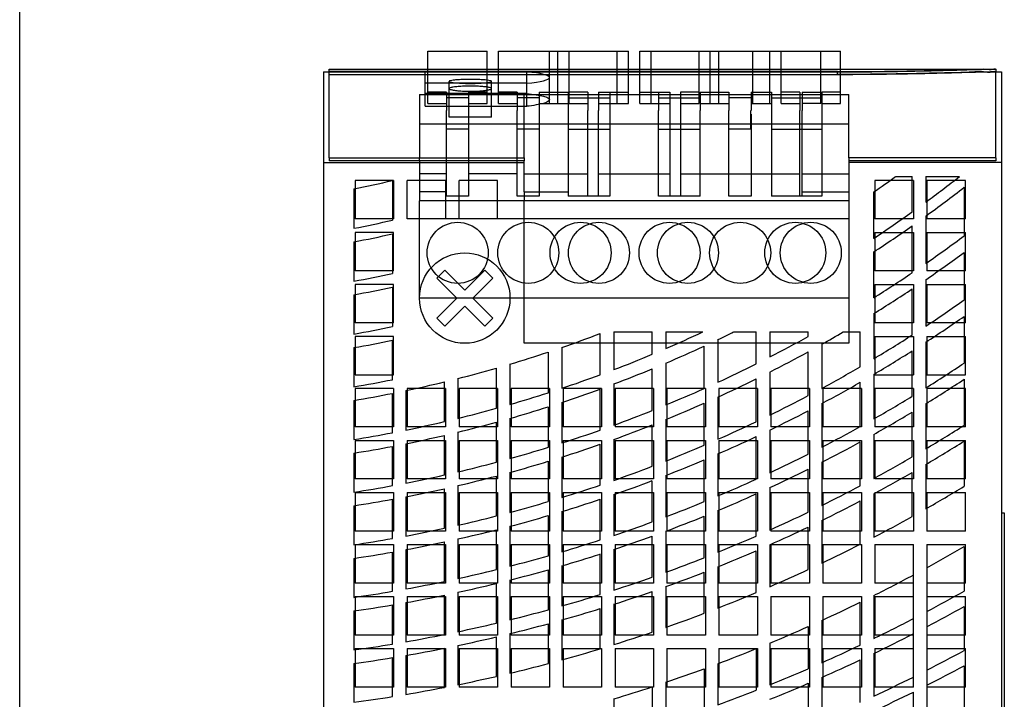
# Model space of a CAD drawing. Units: inches. Extents: x 0 to 17, y 0 to 11.
# Drawn here: x 0 to 3.4, y 3.3 to 5.7 of the extents above; entities that cross this region are included whole.
import ezdxf

# ---------------------------------------------------------------- set-up
doc = ezdxf.new("R2010")
doc.units = ezdxf.units.IN
doc.header["$LTSCALE"] = 0.935
doc.header["$MEASUREMENT"] = 0
doc.layers.get('0').update_dxf_attribs({"linetype": 'CONTINUOUS'})

msp = doc.modelspace()

# ---------------------------------------------------------------- linework, layer by layer
at = {"color": 7, "linetype": 'CONTINUOUS'}
for p, q in [((0, 0), (0, 11)), ((1.4225, 5.3916), (1.4225, 5.5737)), ((1.4225, 5.5737), (1.6292, 5.5737)), ((1.6292, 5.3916), (1.6292, 5.5737)), ((1.6686, 5.3916), (1.6686, 5.5737)), ((1.6686, 5.5737), (2.1213, 5.5737)), ((1.8457, 5.3916), (1.8457, 5.5737)), ((1.8753, 5.3916), (1.8753, 5.5737)), ((1.9146, 5.3916), (1.9146, 5.5737)), ((2.082, 5.3916), (2.082, 5.5737)), ((2.1213, 5.3916), (2.1213, 5.5737)), ((2.1607, 5.3916), (2.1607, 5.5737)), ((2.1607, 5.5737), (2.8595, 5.5737)), ((2.2001, 5.3916), (2.2001, 5.5737)), ((2.3674, 5.3916), (2.3674, 5.5737)), ((2.4056, 5.3916), (2.4056, 5.5737)), ((2.4363, 5.3916), (2.4363, 5.5737)), ((2.5544, 5.3916), (2.5544, 5.5737)), ((2.6135, 5.3916), (2.6135, 5.5737)), ((2.6528, 5.3916), (2.6528, 5.5737)), ((2.7906, 5.3916), (2.7906, 5.5737)), ((2.8595, 5.3916), (2.8595, 5.5737)), ((1.0583, 5.502), (1.0583, 1.1319)), ((1.0583, 5.502), (1.078, 5.502)), ((1.078, 5.5029), (1.078, 5.5118)), ((1.078, 5.5118), (3.3811, 5.5118)), ((1.078, 5.4922), (1.078, 5.5029)), ((2.8497, 5.5029), (1.078, 5.5029)), ((1.078, 5.5021), (2.8497, 5.5021)), ((1.078, 5.4931), (2.8497, 5.4931)), ((1.078, 5.2023), (1.078, 5.4922)), ((2.8497, 5.4922), (1.078, 5.4922)), ((1.4127, 5.3821), (1.4127, 5.502)), ((1.767, 5.3821), (1.767, 5.502)), ((2.8497, 5.4931), (2.8497, 5.5029)), ((3.3808, 5.502), (3.4205, 5.502)), ((3.4009, 5.5118), (3.4009, 5.502)), ((3.4009, 5.2023), (3.4009, 5.502)), ((3.4205, 5.502), (3.4205, 1.1319)), ((1.767, 5.4626), (1.4127, 5.4626)), ((1.4963, 5.3445), (1.4963, 5.4691)), ((1.644, 5.3445), (1.644, 5.4691)), ((1.393, 5.4232), (1.393, 5.2023)), ((1.393, 5.4232), (2.889, 5.4232)), ((1.767, 5.4264), (1.4127, 5.4264)), ((1.4875, 5.4309), (1.4225, 5.4309)), ((1.4875, 5.4309), (1.4875, 5.3672)), ((1.5642, 5.4309), (1.5642, 5.3672)), ((1.6292, 5.4309), (1.5642, 5.4309)), ((1.7335, 5.4309), (1.6686, 5.4309)), ((1.7335, 5.4309), (1.7335, 5.3672)), ((1.7572, 5.2023), (1.7572, 5.4232)), ((1.8103, 5.4309), (1.8103, 5.3672)), ((1.8103, 5.4309), (1.9107, 5.4309)), ((1.9107, 5.4309), (1.9107, 5.3672)), ((1.9796, 5.4309), (1.9146, 5.4309)), ((1.9796, 5.4309), (1.9796, 5.3672)), ((2.017, 5.4309), (2.017, 5.3672)), ((2.017, 5.4309), (2.1213, 5.4309)), ((2.0564, 5.4309), (2.0564, 5.3672)), ((2.1607, 5.4309), (2.265, 5.4309)), ((2.2257, 5.4309), (2.2257, 5.3672)), ((2.265, 5.4309), (2.265, 5.3672)), ((2.3024, 5.4309), (2.3024, 5.3672)), ((2.3674, 5.4309), (2.3024, 5.4309)), ((2.3713, 5.4309), (2.3713, 5.3672)), ((2.3713, 5.4309), (2.4705, 5.4309)), ((2.4705, 5.4309), (2.4705, 5.3672)), ((2.5485, 5.4309), (2.5485, 5.3672)), ((2.5485, 5.4309), (2.6194, 5.4309)), ((2.6194, 5.4309), (2.6194, 5.3672)), ((2.7178, 5.4309), (2.6528, 5.4309)), ((2.7178, 5.4309), (2.7178, 5.3672)), ((2.7257, 5.4309), (2.7257, 5.3672)), ((2.7257, 5.4309), (2.7906, 5.4309)), ((2.7946, 5.4309), (2.7946, 5.3672)), ((2.8595, 5.4309), (2.7946, 5.4309)), ((2.889, 5.2023), (2.889, 5.4232)), ((1.4225, 5.3916), (1.4875, 5.3916)), ((1.5642, 5.4112), (1.4875, 5.4112)), ((1.5642, 5.3916), (1.6292, 5.3916)), ((1.6686, 5.3916), (1.7335, 5.3916)), ((1.8103, 5.4112), (1.7335, 5.4112)), ((1.8103, 5.3916), (1.9107, 5.3916)), ((1.9107, 5.4112), (2.0564, 5.4112)), ((1.9146, 5.3916), (1.9796, 5.3916)), ((2.017, 5.3916), (2.1213, 5.3916)), ((2.1607, 5.3916), (2.265, 5.3916)), ((2.2257, 5.4112), (2.3713, 5.4112)), ((2.3024, 5.3916), (2.3674, 5.3916)), ((2.3713, 5.3916), (2.4705, 5.3916)), ((2.5485, 5.4112), (2.4705, 5.4112)), ((2.5485, 5.3916), (2.6194, 5.3916)), ((2.6194, 5.4112), (2.7946, 5.4112)), ((2.6528, 5.3916), (2.7178, 5.3916)), ((2.7906, 5.3916), (2.7257, 5.3916)), ((2.7946, 5.3916), (2.8595, 5.3916)), ((1.4127, 5.3821), (1.767, 5.3821)), ((1.4875, 5.0689), (1.4875, 5.3672)), ((1.5642, 5.3672), (1.5642, 5.0689)), ((1.7335, 5.0689), (1.7335, 5.3672)), ((1.8103, 5.3672), (1.8103, 5.0689)), ((1.9107, 5.3672), (1.9107, 5.0689)), ((1.9796, 5.0689), (1.9796, 5.3672)), ((2.017, 5.0689), (2.017, 5.3672)), ((2.0564, 5.3672), (2.0564, 5.0689)), ((2.2257, 5.0689), (2.2257, 5.3672)), ((2.265, 5.3672), (2.265, 5.0689)), ((2.3024, 5.3672), (2.3024, 5.0689)), ((2.3713, 5.0689), (2.3713, 5.3672)), ((2.4705, 5.0689), (2.4705, 5.3672)), ((2.5473, 5.3031), (2.5473, 5.3672)), ((2.5473, 5.3672), (2.5485, 5.3672)), ((2.5473, 5.3547), (2.5485, 5.3547)), ((2.5485, 5.3547), (2.5485, 5.0689)), ((2.6194, 5.3672), (2.6194, 5.0689)), ((2.7178, 5.0689), (2.7178, 5.3672)), ((2.7257, 5.0689), (2.7257, 5.3672)), ((2.7946, 5.3672), (2.7946, 5.0689)), ((2.889, 5.3205), (1.393, 5.3205)), ((1.644, 5.3445), (1.4963, 5.3445)), ((1.5642, 5.3031), (1.4875, 5.3031)), ((1.8103, 5.3031), (1.7335, 5.3031)), ((1.9107, 5.3031), (2.0564, 5.3031)), ((2.2257, 5.3031), (2.3713, 5.3031)), ((2.5473, 5.3031), (2.4705, 5.3031)), ((2.6194, 5.3031), (2.7946, 5.3031)), ((1.0583, 5.187), (1.7572, 5.187)), ((1.078, 5.2023), (1.078, 5.1922)), ((1.078, 5.2023), (1.7572, 5.2023)), ((1.7572, 5.1922), (1.078, 5.1922)), ((1.393, 5.1922), (1.393, 5.2023)), ((1.393, 5.1922), (1.393, 5.0845)), ((1.7572, 5.2023), (1.7572, 5.1922)), ((1.7572, 5.0845), (1.7572, 5.1922)), ((2.889, 5.2023), (2.889, 5.1922)), ((3.4009, 5.2023), (2.889, 5.2023)), ((2.889, 5.1922), (2.889, 5.0845)), ((3.4009, 5.1922), (2.889, 5.1922)), ((3.4205, 5.187), (2.889, 5.187)), ((3.4009, 5.2023), (3.4009, 5.1922)), ((1.4875, 5.1476), (1.393, 5.1476)), ((1.7335, 5.1476), (1.5642, 5.1476)), ((1.7572, 5.1476), (1.9796, 5.1476)), ((2.017, 5.1476), (2.265, 5.1476)), ((2.3024, 5.1476), (2.7178, 5.1476)), ((2.7257, 5.1476), (2.889, 5.1476)), ((1.1686, 5.124), (1.1686, 4.9902)), ((1.3024, 5.124), (1.1686, 5.124)), ((1.2985, 5.124), (1.2985, 4.9857)), ((1.3024, 5.124), (1.3024, 4.9902)), ((1.3497, 4.9902), (1.3497, 5.124)), ((1.4835, 5.124), (1.3497, 5.124)), ((1.4835, 5.124), (1.4835, 4.9902)), ((1.5308, 4.9902), (1.5308, 5.124)), ((1.6646, 5.124), (1.5308, 5.124)), ((1.6646, 4.9902), (1.6646, 5.124)), ((2.9796, 5.124), (2.9796, 4.9902)), ((3.1135, 5.124), (2.9796, 5.124)), ((3.0519, 5.1378), (3.1095, 5.1378)), ((3.1095, 5.0145), (3.1095, 5.1378)), ((3.1135, 5.124), (3.1135, 4.9902)), ((3.1568, 5.1378), (3.1568, 5.0487)), ((3.1568, 5.1378), (3.2743, 5.1378)), ((3.1607, 5.124), (3.1607, 4.9902)), ((3.2946, 5.124), (3.1607, 5.124)), ((3.2946, 4.9902), (3.2946, 5.124)), ((1.1646, 5.0947), (1.1646, 4.9574)), ((1.393, 5.0845), (1.393, 5.0533)), ((1.4875, 5.0843), (1.393, 5.0845)), ((1.7572, 5.0845), (1.7572, 5.0533)), ((1.7572, 5.0845), (1.9107, 5.0843)), ((2.7257, 5.0843), (2.889, 5.0845)), ((2.889, 5.0845), (2.889, 5.0533)), ((2.9757, 4.9224), (2.9757, 5.0839)), ((3.2906, 5.1005), (3.2906, 4.9314)), ((1.393, 4.7146), (1.393, 5.0533)), ((2.889, 5.0533), (1.393, 5.0533)), ((1.5642, 5.0689), (1.4875, 5.0689)), ((1.8103, 5.0689), (1.7335, 5.0689)), ((1.7572, 4.5571), (1.7572, 5.0533)), ((2.0564, 5.0689), (1.9107, 5.0689)), ((2.3713, 5.0689), (2.2257, 5.0689)), ((2.5485, 5.0689), (2.4705, 5.0689)), ((2.7946, 5.0689), (2.6194, 5.0689)), ((2.889, 5.0533), (2.889, 4.5571)), ((1.3024, 4.9902), (1.1686, 4.9902)), ((2.889, 4.9902), (1.3497, 4.9902)), ((3.1135, 4.9902), (2.9796, 4.9902)), ((3.1568, 4.9999), (3.1568, 4.8351)), ((3.2946, 4.9902), (3.1607, 4.9902)), ((1.1686, 4.9429), (1.1686, 4.8091)), ((1.3024, 4.9429), (1.1686, 4.9429)), ((1.3024, 4.8091), (1.3024, 4.9429)), ((2.9796, 4.9429), (2.9796, 4.8091)), ((2.9796, 4.9429), (3.1135, 4.9429)), ((3.1095, 4.8028), (3.1095, 4.9661)), ((3.1135, 4.9429), (3.1135, 4.8091)), ((3.1607, 4.9429), (3.1607, 4.8091)), ((3.1607, 4.9429), (3.2946, 4.9429)), ((3.2946, 4.8091), (3.2946, 4.9429)), ((1.1646, 4.9101), (1.1646, 4.7732)), ((1.2985, 4.9381), (1.2985, 4.8002)), ((2.9757, 4.7155), (2.9757, 4.8752)), ((3.2906, 4.8733), (3.2906, 4.7078)), ((1.3024, 4.8091), (1.1686, 4.8091)), ((1.4809, 4.812), (1.453, 4.7842)), ((1.4809, 4.812), (1.5505, 4.7424)), ((1.6201, 4.812), (1.5505, 4.7424)), ((1.6201, 4.812), (1.6479, 4.7842)), ((3.1135, 4.8091), (2.9796, 4.8091)), ((3.2946, 4.8091), (3.1607, 4.8091)), ((1.453, 4.7842), (1.5226, 4.7146)), ((1.6479, 4.7842), (1.5783, 4.7146)), ((3.1568, 4.7785), (3.1568, 4.6167)), ((1.1686, 4.7618), (1.1686, 4.628)), ((1.3024, 4.7618), (1.1686, 4.7618)), ((1.2985, 4.7526), (1.2985, 4.615)), ((1.3024, 4.628), (1.3024, 4.7618)), ((2.9796, 4.7618), (2.9796, 4.628)), ((2.9796, 4.7618), (3.1135, 4.7618)), ((3.1095, 4.586), (3.1095, 4.7466)), ((3.1135, 4.7618), (3.1135, 4.628)), ((3.1607, 4.7618), (3.1607, 4.628)), ((3.1607, 4.7618), (3.2946, 4.7618)), ((3.2946, 4.628), (3.2946, 4.7618)), ((1.1646, 4.7259), (1.1646, 4.5892)), ((2.889, 4.7146), (1.393, 4.7146)), ((1.5226, 4.7146), (1.453, 4.645)), ((1.5783, 4.7146), (1.6479, 4.645)), ((1.5505, 4.6867), (1.4809, 4.6171)), ((1.5505, 4.6867), (1.6201, 4.6171)), ((1.453, 4.645), (1.4809, 4.6171)), ((1.6479, 4.645), (1.6201, 4.6171)), ((2.9757, 4.6605), (2.9757, 4.5032)), ((3.2906, 4.6508), (3.2906, 4.4882)), ((1.3024, 4.628), (1.1686, 4.628)), ((3.1135, 4.628), (2.9796, 4.628)), ((3.2946, 4.628), (3.1607, 4.628)), ((1.1686, 4.5807), (1.1686, 4.4469)), ((1.3024, 4.5807), (1.1686, 4.5807)), ((1.2985, 4.4302), (1.2985, 4.5675)), ((1.3024, 4.4469), (1.3024, 4.5807)), ((2.0229, 4.4475), (2.0229, 4.5911)), ((2.0701, 4.5965), (2.0701, 4.4652)), ((2.0701, 4.5965), (2.204, 4.5965)), ((2.204, 4.5187), (2.204, 4.5965)), ((2.2513, 4.5965), (2.2513, 4.5388)), ((2.2513, 4.5965), (2.3797, 4.5965)), ((2.4324, 4.5697), (2.4324, 4.4213)), ((2.4875, 4.5965), (2.5662, 4.5965)), ((2.5662, 4.4855), (2.5662, 4.5965)), ((2.6135, 4.5965), (2.6135, 4.5094)), ((2.6135, 4.5965), (2.7473, 4.5965)), ((2.7473, 4.5807), (2.7473, 4.5965)), ((2.8693, 4.5965), (2.9284, 4.5965)), ((2.9284, 4.4754), (2.9284, 4.5965)), ((2.9796, 4.5807), (2.9796, 4.4469)), ((2.9796, 4.5807), (3.1135, 4.5807)), ((3.1135, 4.5807), (3.1135, 4.4469)), ((3.1607, 4.5807), (3.1607, 4.4469)), ((3.1607, 4.5807), (3.2946, 4.5807)), ((3.2946, 4.4469), (3.2946, 4.5807)), ((1.1646, 4.542), (1.1646, 4.4055)), ((2.889, 4.5571), (1.7572, 4.5571)), ((1.889, 4.5425), (1.889, 4.4005)), ((2.3851, 4.3998), (2.3851, 4.5475)), ((2.7946, 4.5536), (2.7946, 4.4002)), ((3.1095, 4.3725), (3.1095, 4.5307)), ((3.1568, 4.5609), (3.1568, 4.4017)), ((1.8418, 4.385), (1.8418, 4.5264)), ((2.7473, 4.3749), (2.7473, 4.5275)), ((1.6607, 4.3307), (1.6607, 4.4704)), ((1.7079, 4.4842), (1.7079, 4.344)), ((2.204, 4.3231), (2.204, 4.4682)), ((2.2513, 4.488), (2.2513, 4.3423)), ((1.1686, 4.4469), (1.3024, 4.4469)), ((1.5268, 4.4342), (1.5268, 4.2957)), ((2.5662, 4.284), (2.5662, 4.4334)), ((2.6135, 4.457), (2.6135, 4.3069)), ((2.9757, 4.4489), (2.9757, 4.2936)), ((2.9796, 4.4469), (3.1135, 4.4469)), ((3.1607, 4.4469), (3.2946, 4.4469)), ((3.2906, 4.4321), (3.2906, 4.272)), ((1.1686, 4.3996), (1.1686, 4.2657)), ((1.3024, 4.3996), (1.1686, 4.3996)), ((1.3024, 4.3996), (1.3024, 4.2657)), ((1.3457, 4.3923), (1.3457, 4.255)), ((1.3497, 4.3996), (1.3497, 4.2657)), ((1.4835, 4.3996), (1.3497, 4.3996)), ((1.4796, 4.2843), (1.4796, 4.4225)), ((1.4835, 4.3996), (1.4835, 4.2657)), ((1.5308, 4.3996), (1.5308, 4.2657)), ((1.6646, 4.3996), (1.5308, 4.3996)), ((1.6646, 4.3996), (1.6646, 4.2657)), ((1.7119, 4.3996), (1.7119, 4.2657)), ((1.8457, 4.3996), (1.7119, 4.3996)), ((1.8457, 4.3996), (1.8457, 4.2657)), ((1.893, 4.3996), (1.893, 4.2657)), ((2.0268, 4.3996), (1.893, 4.3996)), ((2.0229, 4.255), (2.0229, 4.3978)), ((2.0268, 4.3996), (2.0268, 4.2657)), ((2.0701, 4.4154), (2.0701, 4.272)), ((2.0741, 4.3996), (2.0741, 4.2657)), ((2.2079, 4.3996), (2.0741, 4.3996)), ((2.2079, 4.3996), (2.2079, 4.2657)), ((2.2552, 4.3996), (2.2552, 4.2657)), ((2.389, 4.3996), (2.2552, 4.3996)), ((2.389, 4.3996), (2.389, 4.2657)), ((2.4363, 4.3996), (2.4363, 4.2657)), ((2.5701, 4.3996), (2.4363, 4.3996)), ((2.5701, 4.3996), (2.5701, 4.2657)), ((2.6174, 4.3996), (2.6174, 4.2657)), ((2.7513, 4.3996), (2.6174, 4.3996)), ((2.7513, 4.3996), (2.7513, 4.2657)), ((2.7985, 4.3996), (2.7985, 4.2657)), ((2.9324, 4.3996), (2.7985, 4.3996)), ((2.9284, 4.2671), (2.9284, 4.4214)), ((2.9324, 4.3996), (2.9324, 4.2657)), ((2.9796, 4.3996), (2.9796, 4.2657)), ((3.1135, 4.3996), (2.9796, 4.3996)), ((3.1135, 4.3996), (3.1135, 4.2657)), ((3.1607, 4.3996), (3.1607, 4.2657)), ((3.2946, 4.3996), (3.1607, 4.3996)), ((3.2946, 4.2657), (3.2946, 4.3996)), ((1.1646, 4.3583), (1.1646, 4.222)), ((1.2985, 4.2457), (1.2985, 4.3827)), ((2.4324, 4.3699), (2.4324, 4.2227)), ((1.8418, 4.1951), (1.8418, 4.336)), ((1.889, 4.3513), (1.889, 4.21)), ((2.3851, 4.2021), (2.3851, 4.3487)), ((2.7946, 4.3471), (2.7946, 4.1953)), ((3.1568, 4.3466), (3.1568, 4.1896)), ((1.7079, 4.2955), (1.7079, 4.1559)), ((2.2513, 4.2918), (2.2513, 4.1471)), ((2.7473, 4.1712), (2.7473, 4.3222)), ((3.1095, 4.1618), (3.1095, 4.3178)), ((1.3024, 4.2657), (1.1686, 4.2657)), ((1.4835, 4.2657), (1.3497, 4.2657)), ((1.6646, 4.2657), (1.5308, 4.2657)), ((1.6607, 4.143), (1.6607, 4.2823)), ((1.8457, 4.2657), (1.7119, 4.2657)), ((2.0268, 4.2657), (1.893, 4.2657)), ((2.2079, 4.2657), (2.0741, 4.2657)), ((2.204, 4.1287), (2.204, 4.2729)), ((2.389, 4.2657), (2.2552, 4.2657)), ((2.5701, 4.2657), (2.4363, 4.2657)), ((2.6135, 4.2549), (2.6135, 4.1061)), ((2.7513, 4.2657), (2.6174, 4.2657)), ((2.9324, 4.2657), (2.7985, 4.2657)), ((3.1135, 4.2657), (2.9796, 4.2657)), ((3.2946, 4.2657), (3.1607, 4.2657)), ((1.4796, 4.0985), (1.4796, 4.2364)), ((1.5268, 4.2476), (1.5268, 4.1094)), ((2.0701, 4.2223), (2.0701, 4.0797)), ((2.5662, 4.0843), (2.5662, 4.2323)), ((2.9757, 4.2399), (2.9757, 4.0864)), ((1.1686, 4.2185), (1.1686, 4.0846)), ((1.1686, 4.2185), (1.3024, 4.2185)), ((1.2985, 4.0614), (1.2985, 4.1982)), ((1.3024, 4.2185), (1.3024, 4.0846)), ((1.3457, 4.2075), (1.3457, 4.0704)), ((1.3497, 4.2185), (1.3497, 4.0846)), ((1.3497, 4.2185), (1.4835, 4.2185)), ((1.4835, 4.2185), (1.4835, 4.0846)), ((1.5308, 4.2185), (1.5308, 4.0846)), ((1.5308, 4.2185), (1.6646, 4.2185)), ((1.6646, 4.2185), (1.6646, 4.0846)), ((1.7119, 4.2185), (1.7119, 4.0846)), ((1.7119, 4.2185), (1.8457, 4.2185)), ((1.8457, 4.2185), (1.8457, 4.0846)), ((1.893, 4.2185), (1.893, 4.0846)), ((1.893, 4.2185), (2.0268, 4.2185)), ((2.0229, 4.0634), (2.0229, 4.2055)), ((2.0268, 4.2185), (2.0268, 4.0846)), ((2.0741, 4.2185), (2.0741, 4.0846)), ((2.0741, 4.2185), (2.2079, 4.2185)), ((2.2079, 4.2185), (2.2079, 4.0846)), ((2.2552, 4.2185), (2.2552, 4.0846)), ((2.2552, 4.2185), (2.389, 4.2185)), ((2.389, 4.2185), (2.389, 4.0846)), ((2.4363, 4.2185), (2.4363, 4.0846)), ((2.4363, 4.2185), (2.5701, 4.2185)), ((2.5701, 4.2185), (2.5701, 4.0846)), ((2.6174, 4.2185), (2.6174, 4.0846)), ((2.6174, 4.2185), (2.7513, 4.2185)), ((2.7513, 4.2185), (2.7513, 4.0846)), ((2.7985, 4.2185), (2.7985, 4.0846)), ((2.7985, 4.2185), (2.9324, 4.2185)), ((2.9284, 4.0611), (2.9284, 4.2137)), ((2.9324, 4.2185), (2.9324, 4.0846)), ((2.9796, 4.2185), (2.9796, 4.0846)), ((2.9796, 4.2185), (3.1135, 4.2185)), ((3.1135, 4.2185), (3.1135, 4.0846)), ((3.1607, 4.2185), (3.1607, 4.0846)), ((3.1607, 4.2185), (3.2946, 4.2185)), ((3.2906, 4.2166), (3.2906, 4.0593)), ((3.2946, 4.0846), (3.2946, 4.2185)), ((1.1646, 4.1747), (1.1646, 4.0387)), ((1.889, 4.161), (1.889, 4.0202)), ((2.3851, 4.0058), (2.3851, 4.1513)), ((2.4324, 4.1716), (2.4324, 4.0255)), ((1.8418, 4.0059), (1.8418, 4.1463)), ((2.7473, 3.9693), (2.7473, 4.1189)), ((2.7946, 4.1427), (2.7946, 3.9924)), ((3.1568, 4.1352), (3.1568, 3.9805)), ((1.3024, 4.0846), (1.1686, 4.0846)), ((1.4835, 4.0846), (1.3497, 4.0846)), ((1.6646, 4.0846), (1.5308, 4.0846)), ((1.6607, 3.9559), (1.6607, 4.0947)), ((1.7079, 4.1074), (1.7079, 3.9682)), ((1.8457, 4.0846), (1.7119, 4.0846)), ((2.0268, 4.0846), (1.893, 4.0846)), ((2.2079, 4.0846), (2.0741, 4.0846)), ((2.2513, 4.0969), (2.2513, 3.953)), ((2.389, 4.0846), (2.2552, 4.0846)), ((2.5701, 4.0846), (2.4363, 4.0846)), ((2.7513, 4.0846), (2.6174, 4.0846)), ((2.9324, 4.0846), (2.7985, 4.0846)), ((3.1135, 4.0846), (2.9796, 4.0846)), ((3.1095, 3.9539), (3.1095, 4.1077)), ((3.2946, 4.0846), (3.1607, 4.0846)), ((1.4796, 3.9131), (1.4796, 4.0507)), ((1.5268, 4.0615), (1.5268, 3.9236)), ((2.204, 3.9354), (2.204, 4.0787)), ((2.6135, 4.0545), (2.6135, 3.9069)), ((1.1686, 4.0374), (1.1686, 3.9035)), ((1.1686, 4.0374), (1.3024, 4.0374)), ((1.2985, 3.8774), (1.2985, 4.014)), ((1.3024, 4.0374), (1.3024, 3.9035)), ((1.3457, 4.0229), (1.3457, 3.8861)), ((1.3497, 4.0374), (1.3497, 3.9035)), ((1.3497, 4.0374), (1.4835, 4.0374)), ((1.4835, 4.0374), (1.4835, 3.9035)), ((1.5308, 4.0374), (1.5308, 3.9035)), ((1.5308, 4.0374), (1.6646, 4.0374)), ((1.6646, 4.0374), (1.6646, 3.9035)), ((1.7119, 4.0374), (1.7119, 3.9035)), ((1.7119, 4.0374), (1.8457, 4.0374)), ((1.8457, 4.0374), (1.8457, 3.9035)), ((1.893, 4.0374), (1.893, 3.9035)), ((1.893, 4.0374), (2.0268, 4.0374)), ((2.0229, 3.8726), (2.0229, 4.0141)), ((2.0268, 4.0374), (2.0268, 3.9035)), ((2.0701, 4.0302), (2.0701, 3.8883)), ((2.0741, 4.0374), (2.0741, 3.9035)), ((2.0741, 4.0374), (2.2079, 4.0374)), ((2.2079, 4.0374), (2.2079, 3.9035)), ((2.2552, 4.0374), (2.2552, 3.9035)), ((2.2552, 4.0374), (2.389, 4.0374)), ((2.389, 4.0374), (2.389, 3.9035)), ((2.4363, 4.0374), (2.4363, 3.9035)), ((2.4363, 4.0374), (2.5701, 4.0374)), ((2.5662, 3.8859), (2.5662, 4.0329)), ((2.5701, 4.0374), (2.5701, 3.9035)), ((2.6174, 4.0374), (2.6174, 3.9035)), ((2.6174, 4.0374), (2.7513, 4.0374)), ((2.7513, 4.0374), (2.7513, 3.9035)), ((2.7985, 4.0374), (2.7985, 3.9035)), ((2.7985, 4.0374), (2.9324, 4.0374)), ((2.9324, 4.0374), (2.9324, 3.9035)), ((2.9757, 4.0332), (2.9757, 3.8818)), ((2.9796, 4.0374), (2.9796, 3.9035)), ((2.9796, 4.0374), (3.1135, 4.0374)), ((3.1135, 4.0374), (3.1135, 3.9035)), ((3.1607, 4.0374), (3.1607, 3.9035)), ((3.1607, 4.0374), (3.2946, 4.0374)), ((3.2946, 3.9035), (3.2946, 4.0374)), ((1.1646, 3.9914), (1.1646, 3.8555)), ((2.9284, 3.8574), (2.9284, 4.0081)), ((1.8418, 3.8173), (1.8418, 3.9572)), ((1.889, 3.9713), (1.889, 3.8311)), ((2.3851, 3.8106), (2.3851, 3.9553)), ((2.4324, 3.9747), (2.4324, 3.8295)), ((3.4205, 3.9665), (3.4304, 3.9665)), ((3.4304, 3.9665), (3.4304, 1.2894)), ((1.7079, 3.9199), (1.7079, 3.7811)), ((2.7473, 3.7694), (2.7473, 3.9174)), ((2.7946, 3.9402), (2.7946, 3.7916)), ((1.3024, 3.9035), (1.1686, 3.9035)), ((1.4835, 3.9035), (1.3497, 3.9035)), ((1.6646, 3.9035), (1.5308, 3.9035)), ((1.6607, 3.7692), (1.6607, 3.9077)), ((1.8457, 3.9035), (1.7119, 3.9035)), ((2.0268, 3.9035), (1.893, 3.9035)), ((2.2079, 3.9035), (2.0741, 3.9035)), ((2.204, 3.7429), (2.204, 3.8856)), ((2.2513, 3.903), (2.2513, 3.7598)), ((2.389, 3.9035), (2.2552, 3.9035)), ((2.5701, 3.9035), (2.4363, 3.9035)), ((2.7513, 3.9035), (2.6174, 3.9035)), ((2.9324, 3.9035), (2.7985, 3.9035)), ((3.1135, 3.9035), (2.9796, 3.9035)), ((3.2946, 3.9035), (3.1607, 3.9035)), ((1.1686, 3.8563), (1.1686, 3.7224)), ((1.1686, 3.8563), (1.3024, 3.8563)), ((1.3024, 3.8563), (1.3024, 3.7224)), ((1.3497, 3.8563), (1.3497, 3.7224)), ((1.3497, 3.8563), (1.4835, 3.8563)), ((1.4796, 3.728), (1.4796, 3.8653)), ((1.4835, 3.8563), (1.4835, 3.7224)), ((1.5268, 3.8757), (1.5268, 3.7381)), ((1.5308, 3.8563), (1.5308, 3.7224)), ((1.5308, 3.8563), (1.6646, 3.8563)), ((1.6646, 3.8563), (1.6646, 3.7224)), ((1.7119, 3.8563), (1.7119, 3.7224)), ((1.7119, 3.8563), (1.8457, 3.8563)), ((1.8457, 3.8563), (1.8457, 3.7224)), ((1.893, 3.8563), (1.893, 3.7224)), ((1.893, 3.8563), (2.0268, 3.8563)), ((2.0268, 3.8563), (2.0268, 3.7224)), ((2.0741, 3.8563), (2.0741, 3.7224)), ((2.0741, 3.8563), (2.2079, 3.8563)), ((2.2079, 3.8563), (2.2079, 3.7224)), ((2.2552, 3.8563), (2.2552, 3.7224)), ((2.2552, 3.8563), (2.389, 3.8563)), ((2.389, 3.8563), (2.389, 3.7224)), ((2.4363, 3.8563), (2.4363, 3.7224)), ((2.4363, 3.8563), (2.5701, 3.8563)), ((2.5701, 3.8563), (2.5701, 3.7224)), ((2.6135, 3.8556), (2.6135, 3.7095)), ((2.6174, 3.8563), (2.6174, 3.7224)), ((2.6174, 3.8563), (2.7513, 3.8563)), ((2.7513, 3.8563), (2.7513, 3.7224)), ((2.7985, 3.8563), (2.7985, 3.7224)), ((2.7985, 3.8563), (2.9324, 3.8563)), ((2.9324, 3.8563), (2.9324, 3.7224)), ((2.9796, 3.8563), (2.9796, 3.7224)), ((2.9796, 3.8563), (3.1135, 3.8563)), ((3.1135, 3.3602), (3.1135, 3.8563)), ((3.1607, 3.8563), (3.2946, 3.8563)), ((3.1607, 3.8563), (3.1607, 3.1791)), ((3.2906, 3.8491), (3.2906, 3.6943)), ((3.2946, 3.7224), (3.2946, 3.8563)), ((1.1646, 3.8083), (1.1646, 3.6725)), ((1.2985, 3.6936), (1.2985, 3.83)), ((1.3457, 3.8385), (1.3457, 3.702)), ((2.0229, 3.6826), (2.0229, 3.8235)), ((2.0701, 3.839), (2.0701, 3.6976)), ((2.5662, 3.6893), (2.5662, 3.8349)), ((1.889, 3.7823), (1.889, 3.6425)), ((2.4324, 3.779), (2.4324, 3.6351)), ((1.8418, 3.6293), (1.8418, 3.7687)), ((2.3851, 3.6169), (2.3851, 3.7603)), ((1.3024, 3.7224), (1.1686, 3.7224)), ((1.4835, 3.7224), (1.3497, 3.7224)), ((1.6646, 3.7224), (1.5308, 3.7224)), ((1.6607, 3.5829), (1.6607, 3.721)), ((1.7079, 3.7328), (1.7079, 3.5944)), ((1.8457, 3.7224), (1.7119, 3.7224)), ((2.0268, 3.7224), (1.893, 3.7224)), ((2.2079, 3.7224), (2.0741, 3.7224)), ((2.2513, 3.7101), (2.2513, 3.568)), ((2.389, 3.7224), (2.2552, 3.7224)), ((2.5701, 3.7224), (2.4363, 3.7224)), ((2.7513, 3.7224), (2.6174, 3.7224)), ((2.9324, 3.7224), (2.7985, 3.7224)), ((3.1135, 3.7224), (2.9796, 3.7224)), ((3.2946, 3.7224), (3.1607, 3.7224)), ((1.1686, 3.6752), (1.1686, 3.5413)), ((1.1686, 3.6752), (1.3024, 3.6752)), ((1.3024, 3.6752), (1.3024, 3.5413)), ((1.3497, 3.6752), (1.3497, 3.5413)), ((1.3497, 3.6752), (1.4835, 3.6752)), ((1.4796, 3.5432), (1.4796, 3.6803)), ((1.4835, 3.6752), (1.4835, 3.5413)), ((1.5268, 3.6902), (1.5268, 3.5529)), ((1.5308, 3.6752), (1.5308, 3.5413)), ((1.5308, 3.6752), (1.6646, 3.6752)), ((1.6646, 3.6752), (1.6646, 3.5413)), ((1.7119, 3.6752), (1.7119, 3.5413)), ((1.7119, 3.6752), (1.8457, 3.6752)), ((1.8457, 3.6752), (1.8457, 3.5413)), ((1.893, 3.6752), (1.893, 3.5413)), ((1.893, 3.6752), (2.0268, 3.6752)), ((2.0268, 3.6752), (2.0268, 3.5413)), ((2.0741, 3.6752), (2.0741, 3.5413)), ((2.0741, 3.6752), (2.2079, 3.6752)), ((2.204, 3.5517), (2.204, 3.6933)), ((2.2079, 3.6752), (2.2079, 3.5413)), ((2.2552, 3.6752), (2.2552, 3.5413)), ((2.2552, 3.6752), (2.389, 3.6752)), ((2.389, 3.6752), (2.389, 3.5413)), ((2.4363, 3.6752), (2.4363, 3.5413)), ((2.4363, 3.6752), (2.5701, 3.6752)), ((2.5701, 3.6752), (2.5701, 3.5413)), ((2.6174, 3.6752), (2.6174, 3.5413)), ((2.6174, 3.6752), (2.7513, 3.6752)), ((2.7513, 3.6752), (2.7513, 3.5413)), ((2.7985, 3.6752), (2.7985, 3.5413)), ((2.7985, 3.6752), (2.9324, 3.6752)), ((2.9324, 3.6752), (2.9324, 3.5413)), ((2.9757, 3.6789), (2.9757, 3.5292)), ((2.9796, 3.6752), (3.1135, 3.6752)), ((2.9796, 3.6752), (2.9796, 3.5413)), ((3.1607, 3.6752), (3.2946, 3.6752)), ((3.2946, 3.5413), (3.2946, 3.6752)), ((1.2985, 3.51), (1.2985, 3.6462)), ((1.3457, 3.6544), (1.3457, 3.518)), ((2.0701, 3.6484), (2.0701, 3.5081)), ((2.9284, 3.5065), (2.9284, 3.6555)), ((3.2906, 3.6406), (3.2906, 3.4874)), ((1.1646, 3.6252), (1.1646, 3.4896)), ((2.0229, 3.4935), (2.0229, 3.6335)), ((1.8418, 3.4422), (1.8418, 3.5808)), ((1.889, 3.5939), (1.889, 3.4549)), ((2.7473, 3.5709), (2.7473, 3.4242)), ((2.7946, 3.5922), (2.7946, 3.445)), ((1.3024, 3.5413), (1.1686, 3.5413)), ((1.4835, 3.5413), (1.3497, 3.5413)), ((1.6646, 3.5413), (1.5308, 3.5413)), ((1.6607, 3.3974), (1.6607, 3.5348)), ((1.7079, 3.5462), (1.7079, 3.4084)), ((1.8457, 3.5413), (1.7119, 3.5413)), ((2.0268, 3.5413), (1.893, 3.5413)), ((2.2079, 3.5413), (2.0741, 3.5413)), ((2.389, 3.5413), (2.2552, 3.5413)), ((2.5701, 3.5413), (2.4363, 3.5413)), ((2.7513, 3.5413), (2.6174, 3.5413)), ((2.9324, 3.5413), (2.7985, 3.5413)), ((3.1135, 3.5413), (2.9796, 3.5413)), ((3.2946, 3.5413), (3.1607, 3.5413)), ((1.5268, 3.5051), (1.5268, 3.3684)), ((2.6135, 3.5132), (2.6135, 3.3681)), ((1.1686, 3.4941), (1.1686, 3.3602)), ((1.1686, 3.4941), (1.3024, 3.4941)), ((1.3024, 3.4941), (1.3024, 3.3602)), ((1.3457, 3.4705), (1.3457, 3.3347)), ((1.3497, 3.4941), (1.3497, 3.3602)), ((1.3497, 3.4941), (1.4835, 3.4941)), ((1.4796, 3.359), (1.4796, 3.4955)), ((1.4835, 3.4941), (1.4835, 3.3602)), ((1.5308, 3.4941), (1.5308, 3.3602)), ((1.5308, 3.4941), (1.6646, 3.4941)), ((1.6646, 3.4941), (1.6646, 3.3602)), ((1.7119, 3.4941), (1.7119, 3.3602)), ((1.7119, 3.4941), (1.8457, 3.4941)), ((1.8457, 3.4941), (1.8457, 3.3602)), ((1.893, 3.4941), (1.893, 3.3602)), ((1.893, 3.4941), (2.0268, 3.4941)), ((2.0268, 3.4941), (2.0268, 3.3602)), ((2.0741, 3.4941), (2.0741, 3.3602)), ((2.0741, 3.4941), (2.2079, 3.4941)), ((2.2079, 3.4941), (2.2079, 3.3602)), ((2.2552, 3.4941), (2.2552, 3.3602)), ((2.2552, 3.4941), (2.389, 3.4941)), ((2.389, 3.4941), (2.389, 3.3602)), ((2.4363, 3.4941), (2.4363, 3.3602)), ((2.4363, 3.4941), (2.5701, 3.4941)), ((2.5662, 3.4938), (2.5662, 3.3493)), ((2.5701, 3.4941), (2.5701, 3.3602)), ((2.6174, 3.4941), (2.6174, 3.3602)), ((2.6174, 3.4941), (2.7513, 3.4941)), ((2.7513, 3.4941), (2.7513, 3.3602)), ((2.7985, 3.4941), (2.9324, 3.4941)), ((2.7985, 3.4941), (2.7985, 3.3602)), ((2.9324, 3.4941), (2.9324, 3.3602)), ((2.9757, 3.4771), (2.9757, 3.3285)), ((2.9796, 3.4941), (3.1135, 3.4941)), ((2.9796, 3.4941), (2.9796, 3.3602)), ((3.1607, 3.4941), (3.2946, 3.4941)), ((3.2946, 3.3602), (3.2946, 3.4941)), ((1.1646, 3.4424), (1.1646, 3.3073)), ((1.2985, 3.327), (1.2985, 3.4626)), ((2.4324, 3.4416), (2.4324, 3.2984)), ((2.9284, 3.3067), (2.9284, 3.4546)), ((3.2906, 3.4341), (3.2906, 3.2823)), ((2.3851, 3.424), (2.3851, 3.2813)), ((2.2513, 3.3769), (2.2513, 3.2354)), ((2.7473, 3.3732), (2.7473, 3.2274)), ((2.7946, 3.3937), (2.7946, 3.2474)), ((1.3024, 3.3602), (1.1686, 3.3602)), ((1.4835, 3.3602), (1.3497, 3.3602)), ((1.6646, 3.3602), (1.5308, 3.3602)), ((1.8457, 3.3602), (1.7119, 3.3602)), ((2.0268, 3.3602), (1.893, 3.3602)), ((2.2079, 3.3602), (2.0741, 3.3602)), ((2.204, 3.3612), (2.204, 3.22)), ((2.389, 3.3602), (2.2552, 3.3602)), ((2.5701, 3.3602), (2.4363, 3.3602)), ((2.7513, 3.3602), (2.6174, 3.3602)), ((2.9324, 3.3602), (2.7985, 3.3602)), ((3.1135, 3.3602), (2.9796, 3.3602)), ((3.1135, 3.1791), (3.1135, 3.3428)), ((3.2946, 3.3602), (3.1607, 3.3602)), ((2.0701, 3.3191), (2.0701, 3.179))]:
    msp.add_line(p, q, dxfattribs=at)
for centre, radius in [((1.5259, 4.872), 0.1063), ((1.7719, 4.872), 0.1063), ((1.954, 4.872), 0.1063), ((2.018, 4.872), 0.1063), ((2.264, 4.872), 0.1063), ((2.328, 4.872), 0.1063), ((2.5101, 4.872), 0.1063), ((2.702, 4.872), 0.1063), ((2.7562, 4.872), 0.1063), ((1.5505, 4.7146), 0.1575)]:
    msp.add_circle(centre, radius, dxfattribs=at)
for radius, start, end in [(3.748, 281.3282, 283.4233), (4.4803, 304.6486, 305.8422), (4.6141, 306.25, 308.0817), (4.6535, 305.8945, 307.9562), (4.6141, 303.5084, 305.5258), (3.8827, 280.9302, 282.9493), (4.6535, 303.1873, 305.1797), (3.9291, 280.7996, 282.7938), (4.788, 304.7387, 306.712), (4.8346, 304.3559, 306.3005), (4.788, 302.1414, 304.0536), (4.0638, 280.4377, 282.3631), (4.1102, 280.3184, 282.2212), (4.8346, 301.7944, 303.6804), (4.969, 303.3033, 305.1704), (5.0157, 302.9534, 304.7951), (4.2448, 279.9879, 281.828), (4.2913, 279.8785, 281.698), (4.4724, 289.0616, 290.8863), (4.6069, 293.3081, 295.06), (4.6535, 295.5073, 296.2613), (4.788, 297.1526, 298.9678), (4.8346, 299.3021, 300.3231), (4.969, 300.8388, 302.6539), (4.6535, 293.0609, 294.8645), (5.0157, 300.5207, 302.3125), (4.4724, 286.6241, 288.4225), (4.6069, 290.877, 292.6698), (4.8346, 296.8691, 298.662), (4.4724, 284.2172, 285.9935), (4.6535, 290.6582, 292.4301), (4.788, 294.7422, 296.519), (4.969, 298.4361, 300.2065), (5.1501, 301.9897, 303.763), (4.4258, 279.5754, 281.3376), (4.6069, 288.4848, 290.2495), (4.8346, 294.4875, 296.2432), (5.1969, 301.6682, 303.419), (4.4724, 281.8357, 283.5937), (4.6535, 288.2929, 290.0378), (4.788, 292.3778, 294.1213), (5.0157, 298.1475, 299.8962), (4.4724, 279.4747, 281.218), (4.6069, 286.1255, 287.8663), (4.969, 296.0868, 297.8184), (5.1501, 299.6435, 301.3721), (4.6069, 283.7939, 285.5148), (4.6535, 285.9595, 287.6813), (4.788, 290.0529, 291.7677), (4.8346, 292.1502, 293.8738), (5.0157, 295.8258, 297.5371), (5.1969, 299.3505, 301.0582), (4.6069, 281.4855, 283.1897), (4.6535, 283.653, 285.3554), (4.788, 287.762, 289.4522), (4.8346, 289.8511, 291.547), (4.969, 293.7838, 295.4818), (5.1501, 297.3508, 299.0406), (5.3312, 300.7821, 302.4717), (4.6069, 279.1958, 280.8865), (4.6535, 281.3688, 283.0551), (5.0157, 293.5487, 295.2277), (4.6535, 279.1028, 280.7761), (4.788, 285.5, 287.1693), (4.8346, 287.5848, 289.2569), (4.969, 291.5209, 293.1898), (5.1969, 297.0844, 298.7547), (5.378, 300.4855, 302.155), (5.0157, 291.3105, 292.9613), (5.1501, 295.1046, 296.7606), (5.3312, 298.542, 300.1928), (4.788, 283.2626, 284.9141), (4.8346, 285.3466, 286.9984), (4.969, 289.2927, 290.9364), (5.1969, 294.8633, 296.5009), (4.788, 281.0456, 282.6824), (4.8346, 283.1322, 284.7668), (5.1501, 292.899, 294.5255), (5.378, 298.2712, 299.9032), (4.788, 278.8452, 280.4701), (4.8346, 280.9376, 282.5579), (4.969, 287.0944, 288.7165), (5.0157, 289.1059, 290.7324), (5.3312, 296.3487, 297.9656), (5.5118, 299.6698, 301.2844), (4.8346, 278.7591, 280.3679), (5.0157, 286.9303, 288.5358), (5.1969, 292.6814, 294.2905), (4.969, 284.9218, 286.5253), (5.1501, 290.7286, 292.3296), (5.378, 296.102, 297.7012), (4.969, 282.771, 284.3588), (5.0157, 284.7796, 286.367), (5.1969, 290.5337, 292.118), (5.3312, 294.1962, 295.7834), (5.5118, 297.5255, 299.1061), (4.969, 280.6383, 282.213), (5.1501, 288.589, 290.1677), (5.378, 293.9724, 295.5428), (4.969, 278.5204, 280.0845), (5.0157, 282.65, 284.2222), (5.1969, 288.4157, 289.9784), (5.3312, 292.0794, 293.6407), (5.0157, 280.5381, 282.0975), (5.1501, 286.4759, 288.0354), (5.5118, 295.4222, 296.9731), (5.6925, 298.684, 300.1855), (5.0157, 278.4405, 279.9896), (5.1501, 284.3857, 285.9286), (5.1969, 286.3235, 287.8676), (5.3312, 289.994, 291.5325), (5.378, 291.8773, 293.4227), (5.1501, 282.3148, 283.8437), (5.1969, 284.2535, 285.7815), (5.3312, 287.9358, 289.4546), (5.378, 289.8127, 291.336), (5.5118, 293.3551, 294.8797), (5.6925, 296.5816, 298.1433), (5.1501, 280.2602, 281.7774), (5.1969, 282.2023, 283.7167), (5.1501, 278.2188, 279.7265), (5.1969, 280.1668, 281.6699), (5.3312, 285.9012, 287.4029), (5.378, 287.7745, 289.2786), (5.5118, 291.3197, 292.8212), (5.8268, 297.96414, 299.42055), (5.1969, 278.1443, 279.6381), (5.6925, 294.5608, 296.0511), (5.8736, 297.72169, 299.16305), (5.3312, 283.8871, 285.374), (5.378, 285.7593, 287.2467), (5.5118, 289.3121, 290.7934), (5.3312, 281.8903, 283.3646), (5.378, 283.7639, 285.2369), (5.6925, 292.572, 294.0391), (5.8268, 295.92296, 297.43944), (5.3312, 279.9081, 281.3719), (5.378, 281.7854, 283.2462), (5.5118, 287.3289, 288.7926), (5.8736, 295.70094, 297.20231), (5.3312, 277.9378, 279.3931), (5.8268, 293.95889, 295.40754), (5.378, 279.821, 281.2717), (5.5118, 285.367, 286.8152), (5.6925, 290.6115, 292.058), (6.0079, 297.05102, 298.45112), (5.378, 277.8683, 279.3106), (5.5118, 283.4233, 284.8583), (5.8736, 293.75589, 295.19057), (6.0548, 296.82466, 298.21096), (5.5118, 281.4952, 282.9189), (5.6925, 288.676, 290.1043), (5.8268, 292.02431, 293.45152), (5.8736, 291.83949, 293.25334), (6.0079, 295.08639, 296.54625), (5.5118, 279.5802, 280.9945), (5.6925, 286.7623, 288.1748), (5.8268, 290.11582, 291.52406), (6.0548, 294.87884, 296.32478), (5.5118, 277.676, 279.0825)]:
    msp.add_arc((0.4284, 8.7697), radius, start, end, dxfattribs=at)
msp.add_ellipse((1.668, 5.4823), major_axis=(0.1778, 0), ratio=0.133333, start_param=-0.979915, end_param=0.979915, dxfattribs=at)
for points, knots in [([(2.8497, 5.5029), (2.8839, 5.5029), (2.9503, 5.5032), (3.0447, 5.5043), (3.1296, 5.5059), (3.2047, 5.5075), (3.2698, 5.5096), (3.3216, 5.51), (3.3643, 5.5134), (3.3825, 5.5089), (3.4009, 5.5137), (3.4009, 5.5108)], [0, 0, 0, 0, 0.186431, 0.36082, 0.514273, 0.647986, 0.770254, 0.865832, 0.937603, 0.984396, 1, 1, 1, 1]), ([(2.8497, 5.5021), (2.8851, 5.5021), (2.9547, 5.5024), (3.0562, 5.5036), (3.1504, 5.5055), (3.2339, 5.5076), (3.3042, 5.5096), (3.3584, 5.5111), (3.3889, 5.5118), (3.4009, 5.5118)], [0, 0, 0, 0, 0.192658, 0.379108, 0.5523, 0.705238, 0.833794, 0.934957, 1, 1, 1, 1]), ([(3.4009, 5.501), (3.4009, 5.5044), (3.3781, 5.4981), (3.3552, 5.504), (3.298, 5.4992), (3.23, 5.4988), (3.1449, 5.4962), (3.0512, 5.4946), (2.9517, 5.4933), (2.8836, 5.4931), (2.8497, 5.4931)], [0, 0, 0, 0, 0.018422, 0.077604, 0.16968, 0.304771, 0.4585, 0.629335, 0.815595, 1, 1, 1, 1]), ([(3.4009, 5.502), (3.3888, 5.5019), (3.3581, 5.5012), (3.3037, 5.4997), (3.2332, 5.4977), (3.1496, 5.4956), (3.0555, 5.4937), (2.9543, 5.4925), (2.8849, 5.4922), (2.8497, 5.4922)], [0, 0, 0, 0, 0.065465, 0.16712, 0.296118, 0.449354, 0.622393, 0.808233, 1, 1, 1, 1]), ([(1.644, 5.4691), (1.644, 5.4706), (1.6371, 5.4719), (1.6285, 5.4736), (1.6118, 5.4748), (1.5924, 5.4756), (1.5703, 5.4759), (1.5483, 5.4756), (1.5287, 5.4748), (1.5119, 5.4736), (1.5033, 5.4719), (1.4963, 5.4705), (1.4963, 5.4691)], [0, 0, 0, 0, 0.028609, 0.100701, 0.209571, 0.346623, 0.498973, 0.650592, 0.788385, 0.898479, 0.971429, 1, 1, 1, 1]), ([(1.4963, 5.4691), (1.4963, 5.4677), (1.5032, 5.4663), (1.5118, 5.4645), (1.5285, 5.4631), (1.548, 5.4621), (1.57, 5.4618), (1.592, 5.4621), (1.6116, 5.4631), (1.6284, 5.4645), (1.637, 5.4662), (1.644, 5.4677), (1.644, 5.4691)], [0, 0, 0, 0, 0.028777, 0.101035, 0.209981, 0.346947, 0.499046, 0.65038, 0.78803, 0.898164, 0.971266, 1, 1, 1, 1]), ([(1.644, 5.4439), (1.644, 5.4454), (1.6374, 5.4476), (1.6284, 5.4494), (1.6119, 5.4511), (1.5923, 5.4521), (1.5703, 5.4525), (1.5483, 5.4521), (1.5287, 5.4511), (1.512, 5.4494), (1.5029, 5.4476), (1.4963, 5.4454), (1.4963, 5.4439)], [0, 0, 0, 0, 0.030635, 0.103123, 0.211778, 0.348074, 0.499288, 0.649733, 0.786609, 0.896257, 0.969447, 1, 1, 1, 1]), ([(1.4963, 5.4439), (1.4963, 5.4423), (1.5029, 5.44), (1.5119, 5.4381), (1.5285, 5.4362), (1.548, 5.435), (1.57, 5.4346), (1.592, 5.435), (1.6116, 5.4362), (1.6283, 5.4381), (1.6374, 5.44), (1.644, 5.4423), (1.644, 5.4439)], [0, 0, 0, 0, 0.03083, 0.103528, 0.212283, 0.348476, 0.499378, 0.649472, 0.786173, 0.895876, 0.969257, 1, 1, 1, 1]), ([(1.767, 5.4264), (1.7779, 5.4254), (1.7972, 5.4235), (1.8222, 5.4182), (1.8376, 5.4147), (1.8484, 5.4054), (1.8377, 5.3959), (1.8223, 5.3918), (1.7972, 5.3857), (1.7779, 5.3833), (1.767, 5.3821)], [0, 0, 0, 0, 0.196201, 0.348488, 0.448363, 0.498066, 0.548577, 0.649537, 0.802804, 1, 1, 1, 1])]:
    msp.add_open_spline(points, degree=3, knots=knots, dxfattribs=at)

doc.saveas('drawing.dxf')
